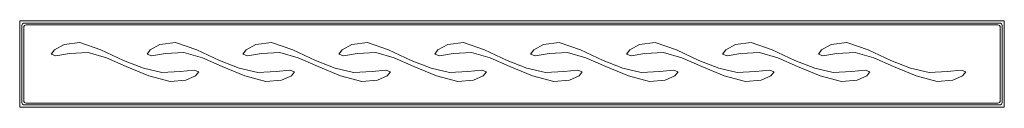
# Model space of a CAD drawing. Extents: x 0 to 800, y -70 to 0.
import ezdxf

# ---------------------------------------------------------------- set-up
doc = ezdxf.new("R2010")
doc.units = 0
doc.header["$LTSCALE"] = 500
doc.header["$MEASUREMENT"] = 0
doc.layers.add('ODPLYW', color=253, linetype='Continuous')
doc.layers.add('WNETRZE', color=7, linetype='Continuous', true_color=0x131313)

msp = doc.modelspace()

# ---------------------------------------------------------------- linework, layer by layer
at = {"layer": 'ODPLYW', "lineweight": 0}
msp.add_3dface([(800, 0), (800, -70), (0, -70), (0, 0)], dxfattribs=at)
for points, invisible_edges in [([(0, -70), (0, -70, 1), (0, 0, 1), (0, 0)], 9), ([(800, 0, 1), (800, 0), (0, 0), (0, 0, 1)], 7), ([(3.84, -1.72, 1), (0, 0, 1), (0.22, -0.22, 1), (3.84, -1.72, 1)], 15), ([(0, 0, 1), (799.78, -0.22, 1), (800, 0, 1), (0, 0, 1)], 15), ([(0, 0, 1), (3.84, -1.72, 1), (799.78, -0.22, 1), (0, 0, 1)], 15), ([(0, -70, 1), (0.22, -0.22, 1), (0, 0, 1), (0, -70, 1)], 15), ([(0, -70, 1), (1.72, -66.16, 1), (0.22, -0.22, 1), (0, -70, 1)], 15), ([(0.22, -0.22, 1), (1.72, -66.16, 1), (1.72, -3.84, 1), (0.22, -0.22, 1)], 13), ([(0.22, -0.22, 1), (1.72, -3.84, 1), (1.88, -3.03, 1), (0.22, -0.22, 1)], 13), ([(0.22, -0.22, 1), (1.88, -3.03, 1), (2.34, -2.34, 1), (0.22, -0.22, 1)], 13), ([(0.22, -0.22, 1), (2.34, -2.34, 1), (3.03, -1.88, 1), (0.22, -0.22, 1)], 13), ([(0.22, -0.22, 1), (3.03, -1.88, 1), (3.84, -1.72, 1), (0.22, -0.22, 1)], 13), ([(3.23, -5.35, 1), (3.85, -3.85, 1), (3.39, -4.54, 1), (3.23, -5.35, 1)], 9), ([(3.39, -65.46, 1), (3.85, -3.85, 1), (3.23, -5.35, 1), (3.39, -65.46, 1)], 15), ([(3.39, -65.46, 1), (3.23, -5.35, 1), (3.23, -64.65, 1), (3.39, -65.46, 1)], 9), ([(794.65, -66.77, 1), (3.85, -3.85, 1), (3.39, -65.46, 1), (794.65, -66.77, 1)], 15), ([(799.78, -0.22, 1), (3.84, -1.72, 1), (796.16, -1.72, 1), (799.78, -0.22, 1)], 13), ([(3.85, -3.85, 1), (5.35, -3.23, 1), (4.54, -3.39, 1), (3.85, -3.85, 1)], 9), ([(3.85, -3.85, 1), (795.46, -3.39, 1), (5.35, -3.23, 1), (3.85, -3.85, 1)], 15), ([(3.85, -3.85, 1), (796.77, -64.65, 1), (795.46, -3.39, 1), (3.85, -3.85, 1)], 15), ([(796.77, -64.65, 1), (3.85, -3.85, 1), (794.65, -66.77, 1), (796.77, -64.65, 1)], 15), ([(5.35, -3.23, 1), (795.46, -3.39, 1), (794.65, -3.23, 1), (5.35, -3.23, 1)], 9), ([(795.46, -3.39, 1), (796.61, -4.54, 1), (796.15, -3.85, 1), (795.46, -3.39, 1)], 9), ([(795.46, -3.39, 1), (796.77, -64.65, 1), (796.61, -4.54, 1), (795.46, -3.39, 1)], 15), ([(799.78, -0.22, 1), (796.16, -1.72, 1), (796.97, -1.88, 1), (799.78, -0.22, 1)], 13), ([(796.61, -4.54, 1), (796.77, -64.65, 1), (796.77, -5.35, 1), (796.61, -4.54, 1)], 9), ([(799.78, -0.22, 1), (796.97, -1.88, 1), (797.66, -2.34, 1), (799.78, -0.22, 1)], 13), ([(799.78, -0.22, 1), (797.66, -2.34, 1), (798.12, -3.03, 1), (799.78, -0.22, 1)], 13), ([(799.78, -0.22, 1), (798.12, -3.03, 1), (798.28, -3.84, 1), (799.78, -0.22, 1)], 13), ([(798.28, -3.84, 1), (800, 0, 1), (799.78, -0.22, 1), (798.28, -3.84, 1)], 15), ([(800, 0, 1), (798.28, -3.84, 1), (799.78, -69.78, 1), (800, 0, 1)], 15), ([(799.78, -69.78, 1), (798.28, -3.84, 1), (798.28, -66.16, 1), (799.78, -69.78, 1)], 13), ([(800, 0, 1), (799.78, -69.78, 1), (800, -70, 1), (800, 0, 1)], 15), ([(800, 0), (800, 0, 1), (800, -70, 1), (800, -70)], 8), ([(1.72, -66.16, 1), (0, -70, 1), (0.22, -69.78, 1), (1.72, -66.16, 1)], 15), ([(800, -70, 1), (0.22, -69.78, 1), (0, -70, 1), (800, -70, 1)], 15), ([(800, -70), (800, -70, 1), (0, -70, 1), (0, -70)], 9), ([(0.22, -69.78, 1), (1.88, -66.97, 1), (1.72, -66.16, 1), (0.22, -69.78, 1)], 13), ([(0.22, -69.78, 1), (2.34, -67.66, 1), (1.88, -66.97, 1), (0.22, -69.78, 1)], 13), ([(0.22, -69.78, 1), (3.03, -68.12, 1), (2.34, -67.66, 1), (0.22, -69.78, 1)], 13), ([(0.22, -69.78, 1), (3.84, -68.28, 1), (3.03, -68.12, 1), (0.22, -69.78, 1)], 13), ([(0.22, -69.78, 1), (796.15, -68.28, 1), (3.84, -68.28, 1), (0.22, -69.78, 1)], 13), ([(800, -70, 1), (796.15, -68.28, 1), (0.22, -69.78, 1), (800, -70, 1)], 15), ([(4.54, -66.61, 1), (3.39, -65.46, 1), (3.85, -66.15, 1), (4.54, -66.61, 1)], 9), ([(794.65, -66.77, 1), (3.39, -65.46, 1), (4.54, -66.61, 1), (794.65, -66.77, 1)], 15), ([(794.65, -66.77, 1), (4.54, -66.61, 1), (5.35, -66.77, 1), (794.65, -66.77, 1)], 9), ([(796.77, -64.65, 1), (794.65, -66.77, 1), (796.15, -66.15, 1), (796.77, -64.65, 1)], 15), ([(796.15, -66.15, 1), (794.65, -66.77, 1), (795.46, -66.61, 1), (796.15, -66.15, 1)], 9), ([(796.77, -64.65, 1), (796.15, -66.15, 1), (796.61, -65.46, 1), (796.77, -64.65, 1)], 9), ([(799.78, -69.78, 1), (796.97, -68.12, 1), (796.15, -68.28, 1), (799.78, -69.78, 1)], 13), ([(796.15, -68.28, 1), (800, -70, 1), (799.78, -69.78, 1), (796.15, -68.28, 1)], 15), ([(799.78, -69.78, 1), (797.66, -67.66, 1), (796.97, -68.12, 1), (799.78, -69.78, 1)], 13), ([(799.78, -69.78, 1), (798.11, -66.97, 1), (797.66, -67.66, 1), (799.78, -69.78, 1)], 13), ([(799.78, -69.78, 1), (798.28, -66.16, 1), (798.11, -66.97, 1), (799.78, -69.78, 1)], 13)]:
    msp.add_3dface(points, dxfattribs=dict(at, invisible_edges=invisible_edges))
at = {"layer": 'WNETRZE', "lineweight": 0}
for points, invisible_edges in [([(1.72, -3.84, 0.25), (3.23, -5.35, 0.25), (3.39, -4.54, 0.25), (1.88, -3.03, 0.25)], 5), ([(1.88, -3.03, 0.25), (1.88, -3.03, 1), (1.72, -3.84, 1), (1.72, -3.84, 0.25)], 13), ([(1.72, -3.84, 1), (1.72, -66.16, 1), (1.72, -66.16, 0.25), (1.72, -3.84, 0.25)], 10), ([(1.72, -66.16, 0.25), (3.23, -64.65, 0.25), (3.23, -5.35, 0.25), (1.72, -3.84, 0.25)], 15), ([(1.88, -3.03, 0.25), (3.39, -4.54, 0.25), (3.85, -3.85, 0.25), (2.34, -2.34, 0.25)], 5), ([(2.34, -2.34, 0.25), (2.34, -2.34, 1), (1.88, -3.03, 1), (1.88, -3.03, 0.25)], 13), ([(2.34, -2.34, 0.25), (3.85, -3.85, 0.25), (4.54, -3.39, 0.25), (3.03, -1.88, 0.25)], 5), ([(3.03, -1.88, 0.25), (3.03, -1.88, 1), (2.34, -2.34, 1), (2.34, -2.34, 0.25)], 9), ([(3.03, -1.88, 0.25), (4.54, -3.39, 0.25), (5.35, -3.23, 0.25), (3.84, -1.72, 0.25)], 5), ([(3.84, -1.72, 0.25), (3.84, -1.72, 1), (3.03, -1.88, 1), (3.03, -1.88, 0.25)], 13), ([(3.39, -4.54, 1), (3.39, -4.54, 0.25), (3.23, -5.35, 0.25), (3.23, -5.35, 1)], 7), ([(3.23, -64.65, 1), (3.23, -5.35, 1), (3.23, -5.35, 0.25), (3.23, -64.65, 0.25)], 10), ([(3.85, -3.85, 1), (3.85, -3.85, 0.25), (3.39, -4.54, 0.25), (3.39, -4.54, 1)], 7), ([(796.16, -1.72, 1), (3.84, -1.72, 1), (3.84, -1.72, 0.25), (796.16, -1.72, 0.25)], 10), ([(3.84, -1.72, 0.25), (5.35, -3.23, 0.25), (794.65, -3.23, 0.25), (796.16, -1.72, 0.25)], 15), ([(4.54, -3.39, 1), (4.54, -3.39, 0.25), (3.85, -3.85, 0.25), (3.85, -3.85, 1)], 3), ([(5.35, -3.23, 1), (5.35, -3.23, 0.25), (4.54, -3.39, 0.25), (4.54, -3.39, 1)], 7), ([(5.35, -3.23, 1), (794.65, -3.23, 1), (794.65, -3.23, 0.25), (5.35, -3.23, 0.25)], 10), ([(796.16, -1.72, 0.25), (794.65, -3.23, 0.25), (795.46, -3.39, 0.25), (796.97, -1.88, 0.25)], 5), ([(794.65, -3.23, 0.25), (794.65, -3.23, 1), (795.46, -3.39, 1), (795.46, -3.39, 0.25)], 13), ([(796.97, -1.88, 0.25), (795.46, -3.39, 0.25), (796.15, -3.85, 0.25), (797.66, -2.34, 0.25)], 5), ([(795.46, -3.39, 0.25), (795.46, -3.39, 1), (796.15, -3.85, 1), (796.15, -3.85, 0.25)], 9), ([(797.66, -2.34, 0.25), (796.15, -3.85, 0.25), (796.61, -4.54, 0.25), (798.12, -3.03, 0.25)], 5), ([(796.15, -3.85, 0.25), (796.15, -3.85, 1), (796.61, -4.54, 1), (796.61, -4.54, 0.25)], 13), ([(796.97, -1.88, 0.25), (796.97, -1.88, 1), (796.16, -1.72, 1), (796.16, -1.72, 0.25)], 13), ([(798.12, -3.03, 0.25), (796.61, -4.54, 0.25), (796.77, -5.35, 0.25), (798.28, -3.84, 0.25)], 5), ([(796.61, -4.54, 0.25), (796.61, -4.54, 1), (796.77, -5.35, 1), (796.77, -5.35, 0.25)], 13), ([(798.28, -3.84, 0.25), (796.77, -5.35, 0.25), (796.77, -64.65, 0.25), (798.28, -66.16, 0.25)], 13), ([(796.77, -5.35, 1), (796.77, -64.65, 1), (796.77, -64.65, 0.25), (796.77, -5.35, 0.25)], 14), ([(797.66, -2.34, 0.25), (797.66, -2.34, 1), (796.97, -1.88, 1), (796.97, -1.88, 0.25)], 13), ([(798.12, -3.03, 0.25), (798.12, -3.03, 1), (797.66, -2.34, 1), (797.66, -2.34, 0.25)], 9), ([(798.28, -3.84, 0.25), (798.28, -3.84, 1), (798.12, -3.03, 1), (798.12, -3.03, 0.25)], 13), ([(798.28, -66.16, 1), (798.28, -3.84, 1), (798.28, -3.84, 0.25), (798.28, -66.16, 0.25)], 10), ([(38.3, -22.75, 1.36), (36.06, -19.05, 1.36), (28.18, -23.6, 1.36), (25.55, -27.03, 1.36)], 9), ([(38.3, -22.75, 1.36), (25.55, -27.03, 1.36), (29.3, -28.32, 1.36), (40.53, -26.44, 1.36)], 9), ([(38.3, -22.75, 1.36), (52.16, -21.6, 1.36), (48.8, -17.61, 1.36), (36.06, -19.05, 1.36)], 11), ([(38.3, -22.75, 1.36), (40.53, -26.44, 1.36), (55.52, -25.59, 1.36), (52.16, -21.6, 1.36)], 13), ([(68.27, -26.73, 1.36), (66.03, -23.51, 1.36), (48.8, -17.61, 1.36), (52.16, -21.6, 1.36)], 13), ([(68.27, -26.73, 1.36), (52.16, -21.6, 1.36), (55.52, -25.59, 1.36), (70.5, -29.95, 1.36)], 11), ([(68.27, -26.73, 1.36), (85.49, -34.56, 1.36), (84.37, -32.03, 1.36), (66.03, -23.51, 1.36)], 11), ([(116.22, -22.75, 1.36), (113.98, -19.05, 1.36), (106.1, -23.6, 1.36), (103.47, -27.03, 1.36)], 9), ([(116.22, -22.75, 1.36), (103.47, -27.03, 1.36), (107.22, -28.32, 1.36), (118.46, -26.44, 1.36)], 9), ([(116.22, -22.75, 1.36), (130.08, -21.6, 1.36), (126.72, -17.61, 1.36), (113.98, -19.05, 1.36)], 11), ([(116.22, -22.75, 1.36), (118.46, -26.44, 1.36), (133.44, -25.59, 1.36), (130.08, -21.6, 1.36)], 13), ([(146.19, -26.73, 1.36), (143.95, -23.51, 1.36), (126.72, -17.61, 1.36), (130.08, -21.6, 1.36)], 13), ([(146.19, -26.73, 1.36), (130.08, -21.6, 1.36), (133.44, -25.59, 1.36), (148.42, -29.95, 1.36)], 11), ([(146.19, -26.73, 1.36), (163.41, -34.56, 1.36), (162.29, -32.03, 1.36), (143.95, -23.51, 1.36)], 11), ([(194.14, -22.75, 1.36), (191.9, -19.05, 1.36), (184.02, -23.6, 1.36), (181.39, -27.03, 1.36)], 9), ([(194.14, -22.75, 1.36), (181.39, -27.03, 1.36), (185.14, -28.32, 1.36), (196.38, -26.44, 1.36)], 9), ([(194.14, -22.75, 1.36), (208, -21.6, 1.36), (204.64, -17.61, 1.36), (191.9, -19.05, 1.36)], 11), ([(194.14, -22.75, 1.36), (196.38, -26.44, 1.36), (211.36, -25.59, 1.36), (208, -21.6, 1.36)], 13), ([(224.11, -26.73, 1.36), (221.87, -23.51, 1.36), (204.64, -17.61, 1.36), (208, -21.6, 1.36)], 13), ([(224.11, -26.73, 1.36), (208, -21.6, 1.36), (211.36, -25.59, 1.36), (226.34, -29.95, 1.36)], 11), ([(224.11, -26.73, 1.36), (241.33, -34.56, 1.36), (240.21, -32.03, 1.36), (221.87, -23.51, 1.36)], 11), ([(272.06, -22.75, 1.36), (269.82, -19.05, 1.36), (261.94, -23.6, 1.36), (259.31, -27.03, 1.36)], 9), ([(272.06, -22.75, 1.36), (259.31, -27.03, 1.36), (263.06, -28.32, 1.36), (274.3, -26.44, 1.36)], 9), ([(272.06, -22.75, 1.36), (285.92, -21.6, 1.36), (282.56, -17.61, 1.36), (269.82, -19.05, 1.36)], 11), ([(272.06, -22.75, 1.36), (274.3, -26.44, 1.36), (289.28, -25.59, 1.36), (285.92, -21.6, 1.36)], 13), ([(302.03, -26.73, 1.36), (299.79, -23.51, 1.36), (282.56, -17.61, 1.36), (285.92, -21.6, 1.36)], 13), ([(302.03, -26.73, 1.36), (285.92, -21.6, 1.36), (289.28, -25.59, 1.36), (304.27, -29.95, 1.36)], 11), ([(302.03, -26.73, 1.36), (319.25, -34.56, 1.36), (318.13, -32.03, 1.36), (299.79, -23.51, 1.36)], 11), ([(349.98, -22.75, 1.36), (347.74, -19.05, 1.36), (339.86, -23.6, 1.36), (337.23, -27.03, 1.36)], 9), ([(349.98, -22.75, 1.36), (337.23, -27.03, 1.36), (340.98, -28.32, 1.36), (352.22, -26.44, 1.36)], 9), ([(349.98, -22.75, 1.36), (363.84, -21.6, 1.36), (360.48, -17.61, 1.36), (347.74, -19.05, 1.36)], 11), ([(349.98, -22.75, 1.36), (352.22, -26.44, 1.36), (367.2, -25.59, 1.36), (363.84, -21.6, 1.36)], 13), ([(379.95, -26.73, 1.36), (377.71, -23.51, 1.36), (360.48, -17.61, 1.36), (363.84, -21.6, 1.36)], 13), ([(379.95, -26.73, 1.36), (363.84, -21.6, 1.36), (367.2, -25.59, 1.36), (382.19, -29.95, 1.36)], 11), ([(379.95, -26.73, 1.36), (397.17, -34.56, 1.36), (396.05, -32.03, 1.36), (377.71, -23.51, 1.36)], 11), ([(427.9, -22.75, 1.36), (425.66, -19.05, 1.36), (417.78, -23.6, 1.36), (415.15, -27.03, 1.36)], 9), ([(427.9, -22.75, 1.36), (415.15, -27.03, 1.36), (418.9, -28.32, 1.36), (430.14, -26.44, 1.36)], 9), ([(427.9, -22.75, 1.36), (441.76, -21.6, 1.36), (438.4, -17.61, 1.36), (425.66, -19.05, 1.36)], 11), ([(427.9, -22.75, 1.36), (430.14, -26.44, 1.36), (445.12, -25.59, 1.36), (441.76, -21.6, 1.36)], 13), ([(457.87, -26.73, 1.36), (455.63, -23.51, 1.36), (438.4, -17.61, 1.36), (441.76, -21.6, 1.36)], 13), ([(457.87, -26.73, 1.36), (441.76, -21.6, 1.36), (445.12, -25.59, 1.36), (460.11, -29.95, 1.36)], 11), ([(457.87, -26.73, 1.36), (475.09, -34.56, 1.36), (473.97, -32.03, 1.36), (455.63, -23.51, 1.36)], 11), ([(505.82, -22.75, 1.36), (503.58, -19.05, 1.36), (495.7, -23.6, 1.36), (493.07, -27.03, 1.36)], 9), ([(505.82, -22.75, 1.36), (493.07, -27.03, 1.36), (496.82, -28.32, 1.36), (508.06, -26.44, 1.36)], 9), ([(505.82, -22.75, 1.36), (519.68, -21.6, 1.36), (516.32, -17.61, 1.36), (503.58, -19.05, 1.36)], 11), ([(505.82, -22.75, 1.36), (508.06, -26.44, 1.36), (523.04, -25.59, 1.36), (519.68, -21.6, 1.36)], 13), ([(535.79, -26.73, 1.36), (533.55, -23.51, 1.36), (516.32, -17.61, 1.36), (519.68, -21.6, 1.36)], 13), ([(535.79, -26.73, 1.36), (519.68, -21.6, 1.36), (523.04, -25.59, 1.36), (538.03, -29.95, 1.36)], 11), ([(535.79, -26.73, 1.36), (553.01, -34.56, 1.36), (551.89, -32.03, 1.36), (533.55, -23.51, 1.36)], 11), ([(583.74, -22.75, 1.36), (581.5, -19.05, 1.36), (573.62, -23.6, 1.36), (570.99, -27.03, 1.36)], 9), ([(583.74, -22.75, 1.36), (570.99, -27.03, 1.36), (574.74, -28.32, 1.36), (585.98, -26.44, 1.36)], 9), ([(583.74, -22.75, 1.36), (597.6, -21.6, 1.36), (594.24, -17.61, 1.36), (581.5, -19.05, 1.36)], 11), ([(583.74, -22.75, 1.36), (585.98, -26.44, 1.36), (600.96, -25.59, 1.36), (597.6, -21.6, 1.36)], 13), ([(613.71, -26.73, 1.36), (611.47, -23.51, 1.36), (594.24, -17.61, 1.36), (597.6, -21.6, 1.36)], 13), ([(613.71, -26.73, 1.36), (597.6, -21.6, 1.36), (600.96, -25.59, 1.36), (615.95, -29.95, 1.36)], 11), ([(613.71, -26.73, 1.36), (630.93, -34.56, 1.36), (629.81, -32.03, 1.36), (611.47, -23.51, 1.36)], 11), ([(661.66, -22.75, 1.36), (659.42, -19.05, 1.36), (651.54, -23.6, 1.36), (648.91, -27.03, 1.36)], 9), ([(661.66, -22.75, 1.36), (648.91, -27.03, 1.36), (652.66, -28.32, 1.36), (663.9, -26.44, 1.36)], 9), ([(661.66, -22.75, 1.36), (675.52, -21.6, 1.36), (672.16, -17.61, 1.36), (659.42, -19.05, 1.36)], 11), ([(661.66, -22.75, 1.36), (663.9, -26.44, 1.36), (678.88, -25.59, 1.36), (675.52, -21.6, 1.36)], 13), ([(691.63, -26.73, 1.36), (689.39, -23.51, 1.36), (672.16, -17.61, 1.36), (675.52, -21.6, 1.36)], 13), ([(691.63, -26.73, 1.36), (675.52, -21.6, 1.36), (678.88, -25.59, 1.36), (693.87, -29.95, 1.36)], 11), ([(691.63, -26.73, 1.36), (708.85, -34.56, 1.36), (707.73, -32.03, 1.36), (689.39, -23.51, 1.36)], 11), ([(68.27, -26.73, 1.36), (70.5, -29.95, 1.36), (86.61, -37.08, 1.36), (85.49, -34.56, 1.36)], 13), ([(146.19, -26.73, 1.36), (148.42, -29.95, 1.36), (164.53, -37.08, 1.36), (163.41, -34.56, 1.36)], 13), ([(224.11, -26.73, 1.36), (226.34, -29.95, 1.36), (242.45, -37.08, 1.36), (241.33, -34.56, 1.36)], 13), ([(302.03, -26.73, 1.36), (304.27, -29.95, 1.36), (320.37, -37.08, 1.36), (319.25, -34.56, 1.36)], 13), ([(379.95, -26.73, 1.36), (382.19, -29.95, 1.36), (398.29, -37.08, 1.36), (397.17, -34.56, 1.36)], 13), ([(457.87, -26.73, 1.36), (460.11, -29.95, 1.36), (476.21, -37.08, 1.36), (475.09, -34.56, 1.36)], 13), ([(535.79, -26.73, 1.36), (538.03, -29.95, 1.36), (554.13, -37.08, 1.36), (553.01, -34.56, 1.36)], 13), ([(613.71, -26.73, 1.36), (615.95, -29.95, 1.36), (632.05, -37.08, 1.36), (630.93, -34.56, 1.36)], 13), ([(691.63, -26.73, 1.36), (693.87, -29.95, 1.36), (709.97, -37.08, 1.36), (708.85, -34.56, 1.36)], 13), ([(102.71, -41.49, 1.36), (100.47, -38.45, 1.36), (84.37, -32.03, 1.36), (85.49, -34.56, 1.36)], 13), ([(102.71, -41.49, 1.36), (85.49, -34.56, 1.36), (86.61, -37.08, 1.36), (104.95, -44.53, 1.36)], 11), ([(102.71, -41.49, 1.36), (118.82, -45.53, 1.36), (115.46, -41.82, 1.36), (100.47, -38.45, 1.36)], 11), ([(132.68, -44.68, 1.36), (145.43, -41.38, 1.36), (141.68, -39.89, 1.36), (130.44, -41.17, 1.36)], 9), ([(180.63, -41.49, 1.36), (178.39, -38.45, 1.36), (162.29, -32.03, 1.36), (163.41, -34.56, 1.36)], 13), ([(180.63, -41.49, 1.36), (163.41, -34.56, 1.36), (164.53, -37.08, 1.36), (182.87, -44.53, 1.36)], 11), ([(180.63, -41.49, 1.36), (196.74, -45.53, 1.36), (193.38, -41.82, 1.36), (178.39, -38.45, 1.36)], 11), ([(210.6, -44.68, 1.36), (223.35, -41.38, 1.36), (219.6, -39.89, 1.36), (208.36, -41.17, 1.36)], 9), ([(258.55, -41.49, 1.36), (256.31, -38.45, 1.36), (240.21, -32.03, 1.36), (241.33, -34.56, 1.36)], 13), ([(258.55, -41.49, 1.36), (241.33, -34.56, 1.36), (242.45, -37.08, 1.36), (260.79, -44.53, 1.36)], 11), ([(258.55, -41.49, 1.36), (274.66, -45.53, 1.36), (271.3, -41.82, 1.36), (256.31, -38.45, 1.36)], 11), ([(288.52, -44.68, 1.36), (301.27, -41.38, 1.36), (297.52, -39.89, 1.36), (286.28, -41.17, 1.36)], 9), ([(336.47, -41.49, 1.36), (334.23, -38.45, 1.36), (318.13, -32.03, 1.36), (319.25, -34.56, 1.36)], 13), ([(336.47, -41.49, 1.36), (319.25, -34.56, 1.36), (320.37, -37.08, 1.36), (338.71, -44.53, 1.36)], 11), ([(336.47, -41.49, 1.36), (352.58, -45.53, 1.36), (349.22, -41.82, 1.36), (334.23, -38.45, 1.36)], 11), ([(366.44, -44.68, 1.36), (379.19, -41.38, 1.36), (375.44, -39.89, 1.36), (364.2, -41.17, 1.36)], 9), ([(414.39, -41.49, 1.36), (412.15, -38.45, 1.36), (396.05, -32.03, 1.36), (397.17, -34.56, 1.36)], 13), ([(414.39, -41.49, 1.36), (397.17, -34.56, 1.36), (398.29, -37.08, 1.36), (416.63, -44.53, 1.36)], 11), ([(414.39, -41.49, 1.36), (430.5, -45.53, 1.36), (427.14, -41.82, 1.36), (412.15, -38.45, 1.36)], 11), ([(444.36, -44.68, 1.36), (457.11, -41.38, 1.36), (453.36, -39.89, 1.36), (442.12, -41.17, 1.36)], 9), ([(492.31, -41.49, 1.36), (490.07, -38.45, 1.36), (473.97, -32.03, 1.36), (475.09, -34.56, 1.36)], 13), ([(492.31, -41.49, 1.36), (475.09, -34.56, 1.36), (476.21, -37.08, 1.36), (494.55, -44.53, 1.36)], 11), ([(492.31, -41.49, 1.36), (508.42, -45.53, 1.36), (505.06, -41.82, 1.36), (490.07, -38.45, 1.36)], 11), ([(522.28, -44.68, 1.36), (535.03, -41.38, 1.36), (531.28, -39.89, 1.36), (520.04, -41.17, 1.36)], 9), ([(570.23, -41.49, 1.36), (568, -38.45, 1.36), (551.89, -32.03, 1.36), (553.01, -34.56, 1.36)], 13), ([(570.23, -41.49, 1.36), (553.01, -34.56, 1.36), (554.13, -37.08, 1.36), (572.47, -44.53, 1.36)], 11), ([(570.23, -41.49, 1.36), (586.34, -45.53, 1.36), (582.98, -41.82, 1.36), (568, -38.45, 1.36)], 11), ([(600.2, -44.68, 1.36), (612.95, -41.38, 1.36), (609.2, -39.89, 1.36), (597.96, -41.17, 1.36)], 9), ([(648.15, -41.49, 1.36), (645.92, -38.45, 1.36), (629.81, -32.03, 1.36), (630.93, -34.56, 1.36)], 13), ([(648.15, -41.49, 1.36), (630.93, -34.56, 1.36), (632.05, -37.08, 1.36), (650.39, -44.53, 1.36)], 11), ([(648.15, -41.49, 1.36), (664.26, -45.53, 1.36), (660.9, -41.82, 1.36), (645.92, -38.45, 1.36)], 11), ([(678.12, -44.68, 1.36), (690.87, -41.38, 1.36), (687.12, -39.89, 1.36), (675.88, -41.17, 1.36)], 9), ([(726.07, -41.49, 1.36), (723.84, -38.45, 1.36), (707.73, -32.03, 1.36), (708.85, -34.56, 1.36)], 13), ([(726.07, -41.49, 1.36), (708.85, -34.56, 1.36), (709.97, -37.08, 1.36), (728.31, -44.53, 1.36)], 11), ([(726.07, -41.49, 1.36), (742.18, -45.53, 1.36), (738.82, -41.82, 1.36), (723.84, -38.45, 1.36)], 11), ([(756.04, -44.68, 1.36), (768.79, -41.38, 1.36), (765.04, -39.89, 1.36), (753.81, -41.17, 1.36)], 9), ([(102.71, -41.49, 1.36), (104.95, -44.53, 1.36), (122.18, -49.25, 1.36), (118.82, -45.53, 1.36)], 13), ([(132.68, -44.68, 1.36), (130.44, -41.17, 1.36), (115.46, -41.82, 1.36), (118.82, -45.53, 1.36)], 13), ([(132.68, -44.68, 1.36), (118.82, -45.53, 1.36), (122.18, -49.25, 1.36), (134.92, -48.19, 1.36)], 11), ([(132.68, -44.68, 1.36), (134.92, -48.19, 1.36), (142.8, -44.51, 1.36), (145.43, -41.38, 1.36)], 9), ([(180.63, -41.49, 1.36), (182.87, -44.53, 1.36), (200.1, -49.25, 1.36), (196.74, -45.53, 1.36)], 13), ([(210.6, -44.68, 1.36), (208.36, -41.17, 1.36), (193.38, -41.82, 1.36), (196.74, -45.53, 1.36)], 13), ([(210.6, -44.68, 1.36), (196.74, -45.53, 1.36), (200.1, -49.25, 1.36), (212.84, -48.19, 1.36)], 11), ([(210.6, -44.68, 1.36), (212.84, -48.19, 1.36), (220.72, -44.51, 1.36), (223.35, -41.38, 1.36)], 9), ([(258.55, -41.49, 1.36), (260.79, -44.53, 1.36), (278.02, -49.25, 1.36), (274.66, -45.53, 1.36)], 13), ([(288.52, -44.68, 1.36), (286.28, -41.17, 1.36), (271.3, -41.82, 1.36), (274.66, -45.53, 1.36)], 13), ([(288.52, -44.68, 1.36), (274.66, -45.53, 1.36), (278.02, -49.25, 1.36), (290.76, -48.19, 1.36)], 11), ([(288.52, -44.68, 1.36), (290.76, -48.19, 1.36), (298.64, -44.51, 1.36), (301.27, -41.38, 1.36)], 9), ([(336.47, -41.49, 1.36), (338.71, -44.53, 1.36), (355.94, -49.25, 1.36), (352.58, -45.53, 1.36)], 13), ([(366.44, -44.68, 1.36), (364.2, -41.17, 1.36), (349.22, -41.82, 1.36), (352.58, -45.53, 1.36)], 13), ([(366.44, -44.68, 1.36), (352.58, -45.53, 1.36), (355.94, -49.25, 1.36), (368.68, -48.19, 1.36)], 11), ([(366.44, -44.68, 1.36), (368.68, -48.19, 1.36), (376.56, -44.51, 1.36), (379.19, -41.38, 1.36)], 9), ([(414.39, -41.49, 1.36), (416.63, -44.53, 1.36), (433.86, -49.25, 1.36), (430.5, -45.53, 1.36)], 13), ([(444.36, -44.68, 1.36), (442.12, -41.17, 1.36), (427.14, -41.82, 1.36), (430.5, -45.53, 1.36)], 13), ([(444.36, -44.68, 1.36), (430.5, -45.53, 1.36), (433.86, -49.25, 1.36), (446.6, -48.19, 1.36)], 11), ([(444.36, -44.68, 1.36), (446.6, -48.19, 1.36), (454.48, -44.51, 1.36), (457.11, -41.38, 1.36)], 9), ([(492.31, -41.49, 1.36), (494.55, -44.53, 1.36), (511.78, -49.25, 1.36), (508.42, -45.53, 1.36)], 13), ([(522.28, -44.68, 1.36), (520.04, -41.17, 1.36), (505.06, -41.82, 1.36), (508.42, -45.53, 1.36)], 13), ([(522.28, -44.68, 1.36), (508.42, -45.53, 1.36), (511.78, -49.25, 1.36), (524.52, -48.19, 1.36)], 11), ([(522.28, -44.68, 1.36), (524.52, -48.19, 1.36), (532.4, -44.51, 1.36), (535.03, -41.38, 1.36)], 9), ([(570.23, -41.49, 1.36), (572.47, -44.53, 1.36), (589.7, -49.25, 1.36), (586.34, -45.53, 1.36)], 13), ([(600.2, -44.68, 1.36), (597.96, -41.17, 1.36), (582.98, -41.82, 1.36), (586.34, -45.53, 1.36)], 13), ([(600.2, -44.68, 1.36), (586.34, -45.53, 1.36), (589.7, -49.25, 1.36), (602.44, -48.19, 1.36)], 11), ([(600.2, -44.68, 1.36), (602.44, -48.19, 1.36), (610.32, -44.51, 1.36), (612.95, -41.38, 1.36)], 9), ([(648.15, -41.49, 1.36), (650.39, -44.53, 1.36), (667.62, -49.25, 1.36), (664.26, -45.53, 1.36)], 13), ([(678.12, -44.68, 1.36), (675.88, -41.17, 1.36), (660.9, -41.82, 1.36), (664.26, -45.53, 1.36)], 13), ([(678.12, -44.68, 1.36), (664.26, -45.53, 1.36), (667.62, -49.25, 1.36), (680.36, -48.19, 1.36)], 11), ([(678.12, -44.68, 1.36), (680.36, -48.19, 1.36), (688.24, -44.51, 1.36), (690.87, -41.38, 1.36)], 9), ([(726.07, -41.49, 1.36), (728.31, -44.53, 1.36), (745.54, -49.25, 1.36), (742.18, -45.53, 1.36)], 13), ([(756.04, -44.68, 1.36), (753.81, -41.17, 1.36), (738.82, -41.82, 1.36), (742.18, -45.53, 1.36)], 13), ([(756.04, -44.68, 1.36), (742.18, -45.53, 1.36), (745.54, -49.25, 1.36), (758.28, -48.19, 1.36)], 11), ([(756.04, -44.68, 1.36), (758.28, -48.19, 1.36), (766.16, -44.51, 1.36), (768.79, -41.38, 1.36)], 9), ([(1.88, -66.97, 0.25), (3.39, -65.46, 0.25), (3.23, -64.65, 0.25), (1.72, -66.16, 0.25)], 5), ([(1.88, -66.97, 1), (1.88, -66.97, 0.25), (1.72, -66.16, 0.25), (1.72, -66.16, 1)], 7), ([(2.34, -67.66, 0.25), (3.85, -66.15, 0.25), (3.39, -65.46, 0.25), (1.88, -66.97, 0.25)], 5), ([(2.34, -67.66, 1), (2.34, -67.66, 0.25), (1.88, -66.97, 0.25), (1.88, -66.97, 1)], 7), ([(3.03, -68.12, 0.25), (4.54, -66.61, 0.25), (3.85, -66.15, 0.25), (2.34, -67.66, 0.25)], 5), ([(3.03, -68.12, 1), (3.03, -68.12, 0.25), (2.34, -67.66, 0.25), (2.34, -67.66, 1)], 3), ([(3.84, -68.28, 0.25), (5.35, -66.77, 0.25), (4.54, -66.61, 0.25), (3.03, -68.12, 0.25)], 5), ([(3.84, -68.28, 1), (3.84, -68.28, 0.25), (3.03, -68.12, 0.25), (3.03, -68.12, 1)], 7), ([(3.23, -64.65, 1), (3.23, -64.65, 0.25), (3.39, -65.46, 0.25), (3.39, -65.46, 1)], 7), ([(3.39, -65.46, 1), (3.39, -65.46, 0.25), (3.85, -66.15, 0.25), (3.85, -66.15, 1)], 3), ([(796.15, -68.28, 0.25), (794.65, -66.77, 0.25), (5.35, -66.77, 0.25), (3.84, -68.28, 0.25)], 15), ([(3.84, -68.28, 1), (796.15, -68.28, 1), (796.15, -68.28, 0.25), (3.84, -68.28, 0.25)], 10), ([(3.85, -66.15, 1), (3.85, -66.15, 0.25), (4.54, -66.61, 0.25), (4.54, -66.61, 1)], 7), ([(4.54, -66.61, 1), (4.54, -66.61, 0.25), (5.35, -66.77, 0.25), (5.35, -66.77, 1)], 7), ([(794.65, -66.77, 1), (5.35, -66.77, 1), (5.35, -66.77, 0.25), (794.65, -66.77, 0.25)], 10), ([(796.97, -68.12, 0.25), (795.46, -66.61, 0.25), (794.65, -66.77, 0.25), (796.15, -68.28, 0.25)], 5), ([(795.46, -66.61, 0.25), (795.46, -66.61, 1), (794.65, -66.77, 1), (794.65, -66.77, 0.25)], 13), ([(797.66, -67.66, 0.25), (796.15, -66.15, 0.25), (795.46, -66.61, 0.25), (796.97, -68.12, 0.25)], 5), ([(796.15, -66.15, 0.25), (796.15, -66.15, 1), (795.46, -66.61, 1), (795.46, -66.61, 0.25)], 13), ([(798.11, -66.97, 0.25), (796.61, -65.46, 0.25), (796.15, -66.15, 0.25), (797.66, -67.66, 0.25)], 5), ([(796.61, -65.46, 0.25), (796.61, -65.46, 1), (796.15, -66.15, 1), (796.15, -66.15, 0.25)], 9), ([(796.97, -68.12, 1), (796.97, -68.12, 0.25), (796.15, -68.28, 0.25), (796.15, -68.28, 1)], 7), ([(798.28, -66.16, 0.25), (796.77, -64.65, 0.25), (796.61, -65.46, 0.25), (798.11, -66.97, 0.25)], 5), ([(796.77, -64.65, 0.25), (796.77, -64.65, 1), (796.61, -65.46, 1), (796.61, -65.46, 0.25)], 13), ([(797.66, -67.66, 1), (797.66, -67.66, 0.25), (796.97, -68.12, 0.25), (796.97, -68.12, 1)], 7), ([(798.11, -66.97, 1), (798.11, -66.97, 0.25), (797.66, -67.66, 0.25), (797.66, -67.66, 1)], 3), ([(798.28, -66.16, 1), (798.28, -66.16, 0.25), (798.11, -66.97, 0.25), (798.11, -66.97, 1)], 7)]:
    msp.add_3dface(points, dxfattribs=dict(at, invisible_edges=invisible_edges))

doc.saveas('drawing.dxf')
